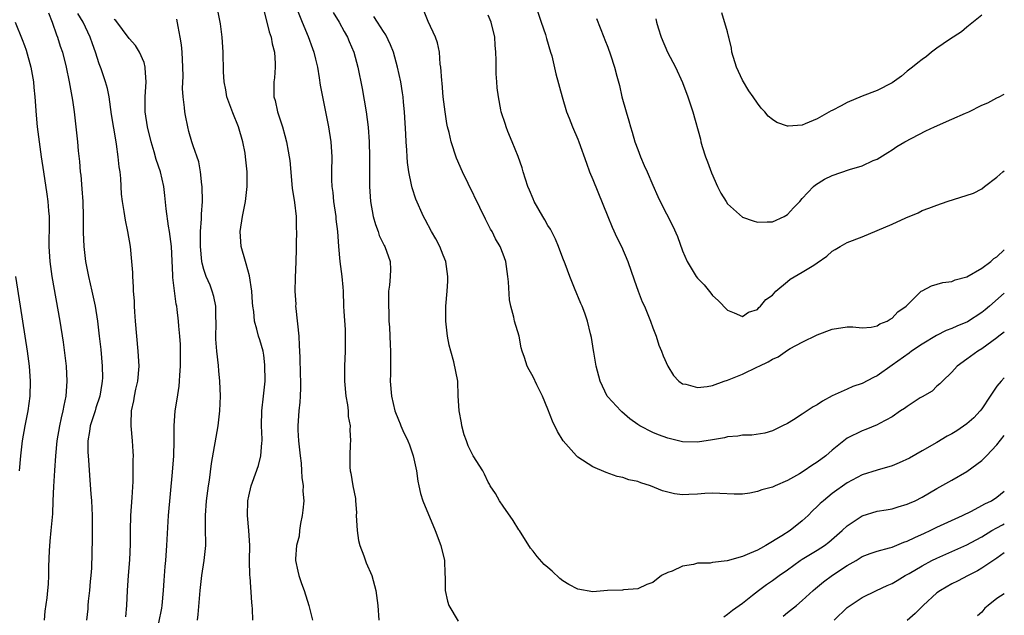
# Model space of a CAD drawing. Units: inches. Extents: x 2641205 to 2643000, y 1560000 to 1561272.
# Drawn here: x 2642868 to 2643000, y 1560110 to 1560189 of the extents above; entities that cross this region are included whole.
import ezdxf

# ---------------------------------------------------------------- set-up
doc = ezdxf.new("R2010")
doc.units = ezdxf.units.IN
doc.header["$MEASUREMENT"] = 0
doc.layers.add('LD26401560_2ft', color=104, linetype='Continuous')

msp = doc.modelspace()

# ---------------------------------------------------------------- linework, layer by layer
at = {"layer": 'LD26401560_2ft'}
for points, elevation in [([(2642872.24, 1560190.24), (2642872.71, 1560189), (2642873.29, 1560187.29), (2642873.43, 1560187), (2642873.8, 1560185.8), (2642874.08, 1560185), (2642874.6, 1560183), (2642875.01, 1560181), (2642875.43, 1560178.57), (2642875.65, 1560177), (2642875.88, 1560175), (2642876.09, 1560173), (2642876.19, 1560171.81), (2642876.36, 1560170.36), (2642876.47, 1560169), (2642876.53, 1560168.53), (2642876.69, 1560166.69), (2642876.82, 1560165), (2642876.87, 1560163), (2642876.86, 1560160.86), (2642876.94, 1560159), (2642877.17, 1560157), (2642877.56, 1560155), (2642878.03, 1560153), (2642878.46, 1560151), (2642878.77, 1560149), (2642879.02, 1560147), (2642879.21, 1560145.21), (2642879.41, 1560143), (2642879.43, 1560141.43), (2642879.42, 1560141), (2642879.34, 1560140.66), (2642879.08, 1560139), (2642878.57, 1560137.43), (2642878.45, 1560137), (2642877.81, 1560135), (2642877.73, 1560134.27), (2642877.49, 1560133), (2642877.48, 1560131.48), (2642877.51, 1560131), (2642877.57, 1560130.43), (2642877.74, 1560127.74), (2642877.91, 1560125.91), (2642877.97, 1560125), (2642878.06, 1560123), (2642878.05, 1560122.05), (2642878.07, 1560119.93), (2642877.98, 1560115.98), (2642877.9, 1560115), (2642877.8, 1560114.2), (2642877.71, 1560113), (2642877.54, 1560111.54), (2642877.49, 1560111), (2642877.48, 1560110.52), (2642877.33, 1560109)], 8318), ([(2642882.56, 1560109.44), (2642882.7, 1560111), (2642882.79, 1560113), (2642882.93, 1560115), (2642883.1, 1560117.1), (2642883.2, 1560119.2), (2642883.19, 1560121), (2642883.24, 1560123), (2642883.43, 1560125.43), (2642883.56, 1560127.56), (2642883.57, 1560129), (2642883.56, 1560130.44), (2642883.58, 1560131), (2642883.57, 1560131.57), (2642883.48, 1560133), (2642883.28, 1560135), (2642883.27, 1560135.27), (2642883.33, 1560137), (2642883.65, 1560138.35), (2642883.74, 1560139), (2642883.91, 1560139.91), (2642884.16, 1560141), (2642884.33, 1560143), (2642884.23, 1560145), (2642883.85, 1560149), (2642883.76, 1560150.24), (2642883.72, 1560151), (2642883.71, 1560151.71), (2642883.61, 1560153), (2642883.61, 1560153.61), (2642883.5, 1560155), (2642883.5, 1560155.5), (2642883.39, 1560157), (2642883.2, 1560159), (2642882.85, 1560161), (2642882.51, 1560162.51), (2642882.33, 1560163.67), (2642882.1, 1560165), (2642882.01, 1560166.01), (2642881.89, 1560168.11), (2642881.8, 1560169), (2642881.67, 1560169.67), (2642881.56, 1560171), (2642881.33, 1560172.67), (2642881.26, 1560173), (2642880.66, 1560176.66), (2642880.32, 1560179), (2642880.11, 1560180.11), (2642879.87, 1560181), (2642879.26, 1560182.74), (2642879, 1560183.41), (2642878.5, 1560185), (2642878.09, 1560186.09), (2642877.79, 1560187), (2642876.85, 1560189), (2642876.15, 1560190.15)], 8320), ([(2642899.54, 1560109), (2642899.49, 1560110.52), (2642899.45, 1560111), (2642899.39, 1560111.39), (2642899.17, 1560114.83), (2642899.15, 1560115), (2642899.12, 1560117), (2642899.13, 1560119), (2642899.01, 1560121.01), (2642898.85, 1560123), (2642898.89, 1560125), (2642899, 1560125.58), (2642899.32, 1560127), (2642899.48, 1560127.48), (2642900.31, 1560129.69), (2642900.63, 1560131), (2642900.74, 1560132.74), (2642900.78, 1560133), (2642900.79, 1560133.21), (2642900.69, 1560135), (2642900.73, 1560137), (2642900.99, 1560139), (2642901.18, 1560141), (2642901.16, 1560143.16), (2642901, 1560144.47), (2642900.91, 1560145), (2642900.5, 1560146.5), (2642900.29, 1560147), (2642900.08, 1560147.92), (2642899.76, 1560149), (2642899.69, 1560150.31), (2642899.56, 1560151), (2642899.49, 1560151.49), (2642899.39, 1560153), (2642899.09, 1560155.09), (2642898.67, 1560156.67), (2642898.55, 1560157), (2642897.99, 1560159), (2642897.86, 1560161), (2642898.16, 1560163), (2642898.57, 1560165), (2642898.8, 1560167), (2642898.8, 1560169), (2642898.6, 1560170.6), (2642898.58, 1560171), (2642898.5, 1560171.5), (2642898.19, 1560173), (2642897.61, 1560175), (2642896.87, 1560176.87), (2642896.09, 1560179), (2642895.94, 1560179.94), (2642895.73, 1560181), (2642895.64, 1560182.36), (2642895.64, 1560183), (2642895.59, 1560184.41), (2642895.59, 1560185), (2642895.44, 1560187), (2642895.2, 1560188.8), (2642894.78, 1560191)], 8326), ([(2642901, 1560190.58), (2642901.42, 1560189), (2642901.72, 1560187.72), (2642901.99, 1560187), (2642902.12, 1560186.12), (2642902.43, 1560185), (2642902.53, 1560183.47), (2642902.53, 1560183), (2642902.43, 1560181.57), (2642902.35, 1560181), (2642902.37, 1560179), (2642902.53, 1560178.53), (2642902.84, 1560177), (2642903.39, 1560175.39), (2642903.49, 1560175), (2642903.84, 1560173.84), (2642904.05, 1560173), (2642904.25, 1560171.75), (2642904.42, 1560171), (2642904.49, 1560170.49), (2642904.81, 1560166.8), (2642905.1, 1560164.9), (2642905.32, 1560163), (2642905.35, 1560161.35), (2642905.38, 1560161), (2642905.34, 1560159.34), (2642905.34, 1560158.66), (2642905.29, 1560157), (2642905.2, 1560154.8), (2642905.18, 1560153), (2642905.28, 1560151.28), (2642905.27, 1560151), (2642905.29, 1560150.71), (2642905.69, 1560147), (2642905.76, 1560145.76), (2642905.81, 1560144.19), (2642905.86, 1560141.86), (2642905.91, 1560141), (2642905.92, 1560140.08), (2642905.89, 1560139), (2642905.83, 1560138.17), (2642905.7, 1560137), (2642905.55, 1560135), (2642905.55, 1560134.45), (2642905.64, 1560133), (2642905.86, 1560131), (2642905.99, 1560130.01), (2642906.07, 1560129), (2642906.1, 1560128.1), (2642906.26, 1560127), (2642906.25, 1560126.25), (2642906.34, 1560125), (2642906.25, 1560123.75), (2642906.16, 1560123), (2642905.93, 1560121.93), (2642905.79, 1560121), (2642905.73, 1560120.27), (2642905.39, 1560119), (2642905.24, 1560117.24), (2642905.26, 1560117), (2642905.56, 1560115.56), (2642905.7, 1560115), (2642906.07, 1560113.93), (2642906.42, 1560113), (2642907.04, 1560111), (2642907.53, 1560109)], 8328), ([(2642905.34, 1560191), (2642906.13, 1560189), (2642906.92, 1560187.08), (2642907.5, 1560185.5), (2642907.7, 1560185), (2642907.94, 1560184.06), (2642908.18, 1560183), (2642908.43, 1560181.57), (2642908.56, 1560180.56), (2642908.86, 1560179), (2642909.66, 1560175), (2642909.97, 1560173), (2642910.09, 1560171), (2642910.07, 1560169), (2642910.08, 1560167.92), (2642910.11, 1560167), (2642910.22, 1560166.22), (2642910.32, 1560165), (2642910.62, 1560163), (2642910.65, 1560162.65), (2642910.86, 1560161), (2642911, 1560159), (2642911.19, 1560157), (2642911.45, 1560155), (2642911.56, 1560153.56), (2642911.62, 1560153), (2642911.68, 1560151), (2642911.69, 1560150.31), (2642911.88, 1560147.88), (2642911.9, 1560147), (2642911.9, 1560145), (2642911.81, 1560143), (2642911.8, 1560141), (2642911.97, 1560139), (2642912.18, 1560137.82), (2642912.27, 1560137), (2642912.28, 1560136.28), (2642912.54, 1560135), (2642912.49, 1560134.49), (2642912.62, 1560133), (2642912.57, 1560132.57), (2642912.5, 1560131), (2642912.52, 1560129.48), (2642912.55, 1560129), (2642912.66, 1560128.66), (2642912.92, 1560127), (2642913.29, 1560125.29), (2642913.28, 1560125), (2642913.4, 1560123.4), (2642913.38, 1560123), (2642913.47, 1560121), (2642913.69, 1560119.69), (2642913.85, 1560119), (2642914.4, 1560117.6), (2642914.69, 1560116.69), (2642915.46, 1560115), (2642915.98, 1560113), (2642916.24, 1560111), (2642916.41, 1560109)], 8330), ([(2642910.3, 1560190.3), (2642911.08, 1560189), (2642911.74, 1560187.74), (2642912.21, 1560187), (2642912.43, 1560186.43), (2642913.05, 1560185), (2642913.58, 1560183), (2642914.14, 1560180.14), (2642914.7, 1560177), (2642914.96, 1560174.96), (2642915.08, 1560173), (2642915.13, 1560171), (2642915.16, 1560167), (2642915.27, 1560165), (2642915.62, 1560163), (2642915.93, 1560161.93), (2642916.28, 1560161), (2642916.45, 1560160.45), (2642917.11, 1560159.11), (2642917.18, 1560159), (2642917.9, 1560157), (2642917.93, 1560155.93), (2642917.91, 1560155), (2642917.82, 1560153.82), (2642917.7, 1560153), (2642917.66, 1560151.66), (2642917.66, 1560151), (2642917.72, 1560150.28), (2642917.71, 1560149), (2642917.8, 1560148.2), (2642917.84, 1560147), (2642917.89, 1560145.89), (2642917.96, 1560145), (2642917.93, 1560144.07), (2642917.96, 1560141.96), (2642917.91, 1560141), (2642918.06, 1560139), (2642918.53, 1560137), (2642919, 1560135.8), (2642919.26, 1560135.26), (2642919.35, 1560135), (2642919.6, 1560134.4), (2642920.27, 1560133), (2642920.48, 1560132.48), (2642920.99, 1560131), (2642921.43, 1560129), (2642921.61, 1560127.6), (2642921.75, 1560127), (2642921.97, 1560125.97), (2642922.29, 1560125), (2642923.94, 1560121), (2642924.67, 1560119), (2642925.15, 1560117), (2642925.21, 1560115.21), (2642925.26, 1560114.74), (2642925.24, 1560113), (2642925.57, 1560111.57), (2642925.76, 1560111), (2642927, 1560108.9)], 8332), ([(2643000, 1560147.56), (2642999.28, 1560147), (2642999, 1560146.77), (2642997, 1560145.3), (2642996.48, 1560145), (2642995, 1560143.91), (2642993.69, 1560143), (2642993, 1560142.2), (2642991.73, 1560141), (2642991.38, 1560140.62), (2642991, 1560140.3), (2642990.34, 1560139.66), (2642989, 1560138.91), (2642988.77, 1560138.77), (2642987, 1560137.61), (2642986.66, 1560137.34), (2642986.12, 1560137), (2642985, 1560136.22), (2642983.31, 1560135.31), (2642983, 1560135.13), (2642981.5, 1560134.5), (2642981, 1560134.35), (2642979, 1560133.36), (2642977, 1560131.76), (2642976.14, 1560131), (2642975, 1560130.14), (2642974.28, 1560129.72), (2642973.25, 1560129), (2642972.6, 1560128.6), (2642971, 1560127.69), (2642969.37, 1560127), (2642969, 1560126.82), (2642967.57, 1560126.43), (2642967, 1560126.21), (2642966, 1560126), (2642965, 1560125.89), (2642963.87, 1560125.87), (2642961.97, 1560125.97), (2642961, 1560126), (2642959.95, 1560125.95), (2642959, 1560125.86), (2642957.81, 1560125.81), (2642957, 1560125.79), (2642955.92, 1560125.92), (2642955, 1560126.13), (2642954.33, 1560126.33), (2642952.69, 1560127), (2642951.39, 1560127.39), (2642951, 1560127.55), (2642949.8, 1560127.8), (2642949, 1560128.1), (2642948.24, 1560128.24), (2642946.76, 1560128.76), (2642945, 1560129.53), (2642943, 1560130.83), (2642942.82, 1560131), (2642941.02, 1560133.02), (2642940.25, 1560134.25), (2642939.62, 1560135.62), (2642939, 1560137.25), (2642938.28, 1560139), (2642937.52, 1560140.48), (2642937, 1560141.57), (2642936.5, 1560142.5), (2642936.2, 1560143), (2642935.85, 1560144.15), (2642935.54, 1560145), (2642935.43, 1560145.43), (2642935.13, 1560147), (2642934.54, 1560149), (2642934.45, 1560149.55), (2642934.04, 1560151), (2642933.85, 1560151.85), (2642933.72, 1560154.28), (2642933.65, 1560155), (2642933.35, 1560157), (2642933, 1560157.96), (2642932.59, 1560159), (2642932, 1560160), (2642931.52, 1560161), (2642931.33, 1560161.33), (2642930.66, 1560162.66), (2642927.59, 1560169), (2642926.79, 1560170.79), (2642926.04, 1560173), (2642925.77, 1560174.23), (2642925.56, 1560175), (2642925.46, 1560175.46), (2642925.24, 1560177), (2642924.99, 1560179), (2642924.84, 1560180.84), (2642924.79, 1560181.21), (2642924.68, 1560183), (2642924.6, 1560183.4), (2642924.48, 1560185), (2642924.25, 1560186.25), (2642923.95, 1560187), (2642923, 1560189.07), (2642922.45, 1560190.45)], 8336), ([(2642937.41, 1560191), (2642938.11, 1560189), (2642938.65, 1560187.35), (2642938.75, 1560187), (2642938.8, 1560186.8), (2642939.35, 1560185), (2642939.5, 1560184.51), (2642940.07, 1560182.07), (2642940.9, 1560179), (2642941.49, 1560177), (2642941.83, 1560176.17), (2642942.26, 1560175), (2642943, 1560173.35), (2642943.14, 1560173), (2642944.13, 1560170.13), (2642944.55, 1560169), (2642945, 1560167.95), (2642947.01, 1560163), (2642947.59, 1560161.59), (2642948.21, 1560160.21), (2642948.84, 1560159), (2642949.69, 1560157), (2642950.52, 1560154.52), (2642951.05, 1560153), (2642951.61, 1560151.61), (2642951.88, 1560151), (2642952.7, 1560149), (2642953, 1560148.13), (2642953.45, 1560147), (2642953.81, 1560145.81), (2642954.17, 1560145), (2642954.38, 1560144.38), (2642955, 1560143), (2642955.76, 1560141.76), (2642956.51, 1560141), (2642957, 1560140.64), (2642957.42, 1560140.58), (2642959, 1560140.12), (2642960.27, 1560140.27), (2642961, 1560140.42), (2642962.56, 1560141), (2642963, 1560141.14), (2642965, 1560141.92), (2642967, 1560142.88), (2642967.23, 1560143), (2642968.45, 1560143.55), (2642969, 1560143.93), (2642969.76, 1560144.24), (2642971, 1560145.14), (2642971.36, 1560145.36), (2642973, 1560146.22), (2642975, 1560147.18), (2642977, 1560147.96), (2642979, 1560148.25), (2642979.76, 1560148.24), (2642981, 1560148.14), (2642982.21, 1560148.21), (2642983, 1560148.39), (2642983.36, 1560148.64), (2642984.35, 1560149), (2642984.72, 1560149.27), (2642985, 1560149.39), (2642985.77, 1560150.24), (2642986.89, 1560151), (2642987, 1560151.13), (2642988.9, 1560153), (2642989, 1560153.08), (2642990.27, 1560153.73), (2642991.8, 1560154.2), (2642993, 1560154.32), (2642993.44, 1560154.56), (2642995, 1560154.92), (2642997, 1560156.1), (2642998.18, 1560157), (2642998.6, 1560157.4), (2642999, 1560157.63), (2643000, 1560158.55)], 8340), ([(2642997, 1560189.92), (2642995, 1560188.33), (2642994.28, 1560187.72), (2642992.69, 1560186.69), (2642991, 1560185.53), (2642990.25, 1560185), (2642989.58, 1560184.42), (2642989, 1560184.03), (2642988.44, 1560183.56), (2642987.71, 1560183), (2642987, 1560182.43), (2642986.24, 1560181.76), (2642985, 1560180.91), (2642983, 1560179.86), (2642981, 1560179.1), (2642979, 1560178.24), (2642978.17, 1560177.83), (2642977, 1560177.2), (2642976.86, 1560177.14), (2642975, 1560176.06), (2642973.39, 1560175.39), (2642973, 1560175.24), (2642971.09, 1560175.09), (2642971, 1560175.1), (2642969.59, 1560175.59), (2642969, 1560175.98), (2642968.42, 1560176.42), (2642967.98, 1560177), (2642967.5, 1560177.5), (2642967, 1560178.15), (2642966.44, 1560179), (2642965.83, 1560179.83), (2642965, 1560181.25), (2642964.18, 1560183), (2642963.59, 1560185), (2642963.52, 1560185.52), (2642963.16, 1560187), (2642963.15, 1560187.15), (2642963, 1560187.69), (2642962.24, 1560190.24)], 8346), ([(2642867.77, 1560189), (2642868.69, 1560186.69), (2642869, 1560185.9), (2642869.24, 1560185.24), (2642869.87, 1560183), (2642870.23, 1560181), (2642870.27, 1560180.27), (2642870.41, 1560179), (2642870.57, 1560176.57), (2642870.73, 1560175), (2642870.98, 1560172.98), (2642871.26, 1560171), (2642871.55, 1560169), (2642872.01, 1560166.01), (2642872.14, 1560165), (2642872.22, 1560163.78), (2642872.3, 1560163), (2642872.31, 1560162.31), (2642872.29, 1560159), (2642872.41, 1560157), (2642872.67, 1560155), (2642873.74, 1560149), (2642874.19, 1560146.19), (2642874.42, 1560144.42), (2642874.57, 1560143), (2642874.68, 1560141), (2642874.56, 1560139), (2642874.27, 1560137.73), (2642874.16, 1560137), (2642873.91, 1560136.1), (2642873.68, 1560135), (2642873.35, 1560133), (2642873.17, 1560131), (2642873.02, 1560129.02), (2642872.89, 1560126.89), (2642872.83, 1560125), (2642872.75, 1560123.25), (2642872.55, 1560121), (2642872.4, 1560119.6), (2642872.31, 1560118.31), (2642872.21, 1560116.21), (2642872.22, 1560115), (2642872.17, 1560113.83), (2642872.11, 1560113), (2642871.99, 1560111.99), (2642871.76, 1560110.24), (2642871.66, 1560109)], 8316), ([(2642887, 1560108.68), (2642887.36, 1560110.64), (2642887.42, 1560111), (2642887.62, 1560113), (2642887.69, 1560114.31), (2642887.81, 1560116.19), (2642887.9, 1560117), (2642888.05, 1560119), (2642888.26, 1560123), (2642888.79, 1560128.79), (2642888.97, 1560131), (2642889.01, 1560133), (2642889.01, 1560134.99), (2642889.18, 1560137), (2642889.44, 1560138.56), (2642889.69, 1560140.31), (2642889.74, 1560141), (2642889.77, 1560141.77), (2642889.87, 1560143), (2642889.88, 1560145.88), (2642889.79, 1560147), (2642889.64, 1560148.36), (2642889.62, 1560149), (2642889.43, 1560150.57), (2642889.37, 1560151), (2642889.28, 1560151.28), (2642888.83, 1560154.83), (2642888.83, 1560155.17), (2642888.67, 1560159), (2642888.41, 1560161), (2642888.28, 1560161.72), (2642887.96, 1560164.04), (2642887.8, 1560165.8), (2642887.66, 1560167), (2642887.2, 1560169), (2642886.62, 1560170.62), (2642886.34, 1560171.66), (2642885.94, 1560173), (2642885.48, 1560175), (2642885.17, 1560177), (2642885.15, 1560179), (2642885.28, 1560181), (2642885.17, 1560182.83), (2642885.17, 1560183), (2642885, 1560183.6), (2642884.4, 1560185), (2642883.88, 1560185.88), (2642883, 1560186.83), (2642881.22, 1560189.22), (2642881, 1560189.37)], 8322), ([(2642892.16, 1560109), (2642892.24, 1560109.76), (2642892.49, 1560113), (2642892.71, 1560115), (2642893.05, 1560117), (2642893.25, 1560119), (2642893.24, 1560119.24), (2642893.2, 1560121.2), (2642893.2, 1560123), (2642893.37, 1560125), (2642893.64, 1560127), (2642893.76, 1560127.76), (2642894.04, 1560129.96), (2642894.9, 1560135), (2642895.15, 1560137), (2642895.22, 1560139), (2642895.14, 1560141), (2642895, 1560142.35), (2642894.94, 1560143.06), (2642894.72, 1560145), (2642894.6, 1560146.6), (2642894.64, 1560149), (2642894.61, 1560149.39), (2642894.59, 1560151), (2642894.32, 1560152.32), (2642894.12, 1560153), (2642893.82, 1560153.82), (2642893.3, 1560155), (2642893, 1560155.9), (2642892.76, 1560156.76), (2642892.72, 1560157), (2642892.54, 1560159), (2642892.57, 1560160.57), (2642892.55, 1560161), (2642892.68, 1560162.68), (2642892.68, 1560163.32), (2642892.82, 1560165), (2642892.79, 1560167), (2642892.74, 1560167.26), (2642892.54, 1560169), (2642892.33, 1560170.33), (2642891.56, 1560172.44), (2642891.41, 1560173), (2642891, 1560174.39), (2642890.85, 1560175), (2642890.53, 1560176.53), (2642890.45, 1560177), (2642890.42, 1560177.58), (2642890.21, 1560179), (2642890.15, 1560180.15), (2642890.22, 1560181.78), (2642890.2, 1560183), (2642890.09, 1560185), (2642889.99, 1560185.99), (2642889.83, 1560187), (2642889.56, 1560188.44), (2642889.4, 1560189.4)], 8324), ([(2643000, 1560141.43), (2642999.57, 1560141), (2642999, 1560140.3), (2642998.1, 1560139), (2642997, 1560137.28), (2642996.79, 1560137), (2642995.93, 1560136.07), (2642995, 1560135.28), (2642993.64, 1560134.36), (2642993, 1560133.95), (2642992.38, 1560133.62), (2642991, 1560132.8), (2642989, 1560131.68), (2642987.31, 1560130.69), (2642985.96, 1560130.04), (2642985, 1560129.66), (2642983, 1560129.1), (2642981, 1560128.47), (2642979, 1560127.4), (2642977, 1560125.96), (2642975.81, 1560125), (2642975.38, 1560124.62), (2642975, 1560124.21), (2642974.37, 1560123.63), (2642973.77, 1560123), (2642973, 1560122.29), (2642971.39, 1560121), (2642970.28, 1560120.28), (2642968.14, 1560119), (2642967.39, 1560118.61), (2642967, 1560118.39), (2642965.92, 1560117.92), (2642965, 1560117.54), (2642962.95, 1560116.95), (2642961, 1560116.71), (2642960.66, 1560116.66), (2642959, 1560116.62), (2642958.46, 1560116.46), (2642957, 1560116.26), (2642955.59, 1560115.59), (2642955, 1560115.39), (2642954.19, 1560115), (2642953, 1560114.07), (2642952.21, 1560113.79), (2642951, 1560113.2), (2642949.08, 1560113.08), (2642948.95, 1560113.05), (2642946.97, 1560112.97), (2642945, 1560112.81), (2642943, 1560113.16), (2642941.8, 1560113.8), (2642941, 1560114.28), (2642940.57, 1560114.57), (2642939.55, 1560115.55), (2642939, 1560116.06), (2642938.47, 1560116.47), (2642937.54, 1560117.54), (2642937, 1560118.26), (2642936.65, 1560118.65), (2642935.17, 1560121), (2642935.12, 1560121.12), (2642934.35, 1560122.35), (2642933, 1560124.28), (2642932.52, 1560125), (2642931.98, 1560125.98), (2642931.29, 1560127), (2642931.19, 1560127.19), (2642931, 1560127.48), (2642930.53, 1560128.53), (2642930.27, 1560129), (2642929, 1560131), (2642928.34, 1560132.34), (2642928.09, 1560133), (2642927.81, 1560133.81), (2642927.48, 1560135), (2642927.42, 1560135.42), (2642927.11, 1560137), (2642926.99, 1560139.01), (2642926.94, 1560141), (2642926.42, 1560143.58), (2642926.01, 1560145), (2642925.81, 1560145.81), (2642925.58, 1560147), (2642925.33, 1560149), (2642925.34, 1560151), (2642925.54, 1560153), (2642925.62, 1560154.38), (2642925.63, 1560155), (2642925.33, 1560157), (2642925, 1560157.85), (2642924.53, 1560159), (2642924.02, 1560160.02), (2642923.43, 1560161), (2642922.6, 1560162.6), (2642922.38, 1560163), (2642921.33, 1560165.33), (2642920.83, 1560166.83), (2642920.76, 1560167.24), (2642920.39, 1560169), (2642920.22, 1560170.22), (2642920.16, 1560171), (2642920.13, 1560171.87), (2642920.04, 1560173), (2642920, 1560174), (2642919.84, 1560177), (2642919.69, 1560178.31), (2642919.63, 1560179), (2642919.55, 1560179.55), (2642919.31, 1560181), (2642918.9, 1560183), (2642918.35, 1560185), (2642917.96, 1560185.96), (2642917.32, 1560187.32), (2642917, 1560187.77), (2642916.2, 1560189), (2642915.74, 1560189.74)], 8334), ([(2643000, 1560152.74), (2642998.02, 1560151), (2642997.46, 1560150.54), (2642997, 1560150.19), (2642995.06, 1560148.94), (2642993.65, 1560148.35), (2642993, 1560148.04), (2642992.24, 1560147.76), (2642990.92, 1560147.08), (2642989, 1560145.92), (2642987.61, 1560145), (2642987.26, 1560144.74), (2642985, 1560143.11), (2642983, 1560141.7), (2642982.53, 1560141.47), (2642981, 1560140.68), (2642979.75, 1560140.25), (2642979, 1560139.92), (2642976.99, 1560139.01), (2642975.68, 1560138.32), (2642975, 1560137.83), (2642974.45, 1560137.55), (2642973, 1560136.56), (2642971.82, 1560135.82), (2642971, 1560135.33), (2642970.37, 1560135), (2642969, 1560134.33), (2642967.98, 1560134.02), (2642966.25, 1560133.75), (2642965, 1560133.75), (2642964.37, 1560133.63), (2642963, 1560133.52), (2642962.58, 1560133.42), (2642961, 1560133.13), (2642959, 1560132.83), (2642957, 1560132.89), (2642955, 1560133.36), (2642953.79, 1560133.79), (2642953, 1560134.1), (2642951.26, 1560135), (2642951, 1560135.17), (2642949.96, 1560135.96), (2642948.87, 1560136.87), (2642948.73, 1560137), (2642947, 1560138.89), (2642946.92, 1560139), (2642945.98, 1560141), (2642945.45, 1560143), (2642945.12, 1560144.88), (2642945.1, 1560145.1), (2642944.83, 1560146.83), (2642944.7, 1560147.3), (2642944.29, 1560149), (2642943.92, 1560150.08), (2642943.57, 1560151), (2642943.39, 1560151.39), (2642942.56, 1560153.44), (2642941.91, 1560155), (2642941.29, 1560156.7), (2642941, 1560157.43), (2642940.42, 1560159), (2642939.99, 1560159.99), (2642939.32, 1560161.32), (2642939, 1560161.82), (2642938.58, 1560162.58), (2642938.33, 1560163), (2642937.17, 1560165), (2642937, 1560165.36), (2642936.51, 1560166.51), (2642936.32, 1560167), (2642935.98, 1560168.02), (2642935.67, 1560169), (2642935.53, 1560169.53), (2642935, 1560171.04), (2642934.21, 1560173), (2642933.63, 1560174.37), (2642933.4, 1560175), (2642933.31, 1560175.31), (2642932.76, 1560177), (2642932.71, 1560177.29), (2642932.37, 1560179), (2642932.2, 1560180.2), (2642932.18, 1560181), (2642932.08, 1560182.08), (2642932.08, 1560183.92), (2642932.03, 1560185), (2642931.94, 1560185.94), (2642931.88, 1560187), (2642931.41, 1560189), (2642931, 1560189.94)], 8338), ([(2642945.48, 1560189.48), (2642946.48, 1560187), (2642946.62, 1560186.62), (2642947, 1560185.64), (2642947.35, 1560184.65), (2642947.87, 1560183), (2642948.2, 1560181.8), (2642948.54, 1560180.54), (2642948.89, 1560179), (2642949.44, 1560177), (2642949.82, 1560175.82), (2642950.03, 1560175), (2642950.27, 1560174.27), (2642950.63, 1560173), (2642951, 1560171.95), (2642951.36, 1560171), (2642951.84, 1560169.84), (2642952.24, 1560169), (2642953, 1560167.2), (2642953.68, 1560165.68), (2642954, 1560165), (2642955.71, 1560161.71), (2642956.32, 1560160.32), (2642957, 1560158.41), (2642957.62, 1560157), (2642958.12, 1560156.12), (2642958.83, 1560155), (2642959, 1560154.77), (2642959.87, 1560153.87), (2642960.77, 1560152.77), (2642961, 1560152.44), (2642961.77, 1560151.77), (2642963, 1560150.48), (2642963.89, 1560150.11), (2642965, 1560149.63), (2642965.79, 1560150.21), (2642967, 1560150.56), (2642967.18, 1560150.82), (2642967.4, 1560151), (2642968.1, 1560151.89), (2642969, 1560152.48), (2642969.48, 1560153), (2642971, 1560154.32), (2642971.38, 1560154.62), (2642973, 1560155.57), (2642974.52, 1560156.52), (2642975, 1560156.8), (2642976.29, 1560157.71), (2642977, 1560158.36), (2642977.41, 1560158.59), (2642978.06, 1560159), (2642979, 1560159.53), (2642981, 1560160.31), (2642983, 1560161.12), (2642985, 1560161.98), (2642986.84, 1560162.84), (2642988.48, 1560163.52), (2642989, 1560163.79), (2642989.89, 1560164.11), (2642991, 1560164.54), (2642992.34, 1560165), (2642995.86, 1560166.14), (2642997, 1560166.73), (2642997.37, 1560167), (2642999, 1560168.29), (2642999.81, 1560169), (2643000, 1560169.13)], 8342), ([(2642953.43, 1560189.43), (2642953.51, 1560189), (2642953.75, 1560188.25), (2642954.11, 1560187), (2642954.97, 1560185), (2642956.04, 1560183), (2642957, 1560180.94), (2642957.7, 1560179), (2642958.35, 1560177), (2642959.37, 1560173.37), (2642959.44, 1560173), (2642959.61, 1560172.39), (2642960.07, 1560171), (2642960.33, 1560170.33), (2642960.86, 1560168.86), (2642961.68, 1560167), (2642962.11, 1560166.11), (2642962.8, 1560165), (2642963, 1560164.72), (2642965, 1560162.93), (2642966.41, 1560162.41), (2642967, 1560162.25), (2642968.3, 1560162.3), (2642969, 1560162.31), (2642970.58, 1560163), (2642971, 1560163.26), (2642971.83, 1560164.17), (2642972.65, 1560165), (2642973, 1560165.4), (2642974.49, 1560167), (2642974.75, 1560167.25), (2642975.98, 1560168.02), (2642977, 1560168.51), (2642979.29, 1560169.29), (2642981, 1560169.8), (2642982.48, 1560170.48), (2642983, 1560170.7), (2642984.41, 1560171.59), (2642985, 1560171.92), (2642985.64, 1560172.36), (2642986.72, 1560173), (2642989.52, 1560174.48), (2642990.67, 1560175), (2642993, 1560176.01), (2642994.82, 1560176.82), (2642995.25, 1560177), (2642997, 1560177.88), (2642997.78, 1560178.22), (2642999, 1560178.86), (2642999.31, 1560179), (2643000, 1560179.37)], 8344), ([(2642868.36, 1560129), (2642868.53, 1560131), (2642868.76, 1560133), (2642869.12, 1560135), (2642869.52, 1560137), (2642869.79, 1560139), (2642869.83, 1560141), (2642869.68, 1560143), (2642869.41, 1560145), (2642868.48, 1560151), (2642867.88, 1560155)], 8314), ([(2642962.52, 1560109.48), (2642963, 1560109.81), (2642963.65, 1560110.35), (2642964.56, 1560111), (2642965, 1560111.28), (2642966.36, 1560112.36), (2642967.12, 1560113), (2642968.2, 1560113.8), (2642969, 1560114.3), (2642969.91, 1560115), (2642971, 1560115.76), (2642972.72, 1560117), (2642973, 1560117.18), (2642975, 1560118.38), (2642975.96, 1560119), (2642976.55, 1560119.45), (2642978.32, 1560121), (2642979, 1560121.64), (2642981, 1560122.98), (2642983, 1560123.58), (2642984.22, 1560123.78), (2642985, 1560123.93), (2642985.82, 1560124.18), (2642987, 1560124.52), (2642987.32, 1560124.68), (2642988.07, 1560125), (2642989, 1560125.48), (2642991, 1560126.64), (2642993, 1560127.74), (2642995, 1560128.9), (2642997, 1560130.38), (2642997.32, 1560130.68), (2642997.6, 1560131), (2642999, 1560132.45), (2643000, 1560133.71)], 8332), ([(2642970.44, 1560109.56), (2642971, 1560110.05), (2642972.22, 1560111), (2642973, 1560111.63), (2642974.44, 1560113), (2642974.74, 1560113.26), (2642975.84, 1560114.16), (2642977.02, 1560115.02), (2642979, 1560116.31), (2642980.18, 1560117), (2642981, 1560117.51), (2642982.08, 1560117.92), (2642983, 1560118.23), (2642984.67, 1560118.67), (2642985, 1560118.77), (2642986.56, 1560119.44), (2642987, 1560119.58), (2642988.06, 1560120.06), (2642989.33, 1560120.67), (2642990.07, 1560121), (2642991, 1560121.44), (2642994.4, 1560123), (2642995.61, 1560123.61), (2642997, 1560124.35), (2642997.41, 1560124.59), (2642998.27, 1560125), (2642999, 1560125.49), (2643000, 1560126.28)], 8330), ([(2642977.25, 1560109), (2642979, 1560110.71), (2642979.41, 1560111), (2642981, 1560112.03), (2642982.92, 1560113), (2642984.35, 1560113.65), (2642985, 1560113.94), (2642985.66, 1560114.34), (2642986.76, 1560115), (2642987.28, 1560115.28), (2642989, 1560116.3), (2642990.32, 1560117), (2642991, 1560117.33), (2642993, 1560118.2), (2642995, 1560119.11), (2642996.22, 1560119.78), (2642997, 1560120.18), (2642998.33, 1560121), (2642999, 1560121.38), (2642999.76, 1560121.76), (2643000, 1560121.89)], 8328), ([(2643000, 1560118.01), (2642999, 1560117.32), (2642997, 1560115.97), (2642996.4, 1560115.6), (2642995.16, 1560115), (2642993.76, 1560114.25), (2642993, 1560113.88), (2642991.45, 1560113), (2642991, 1560112.67), (2642989.16, 1560111), (2642988.07, 1560109.93), (2642987, 1560108.97)], 8326), ([(2643000, 1560112.54), (2642999, 1560111.9), (2642997.85, 1560111), (2642997.39, 1560110.6), (2642997, 1560110.09), (2642996.42, 1560109.58)], 8324)]:
    msp.add_lwpolyline(points, dxfattribs=dict(at, elevation=elevation))

doc.saveas('drawing.dxf')
